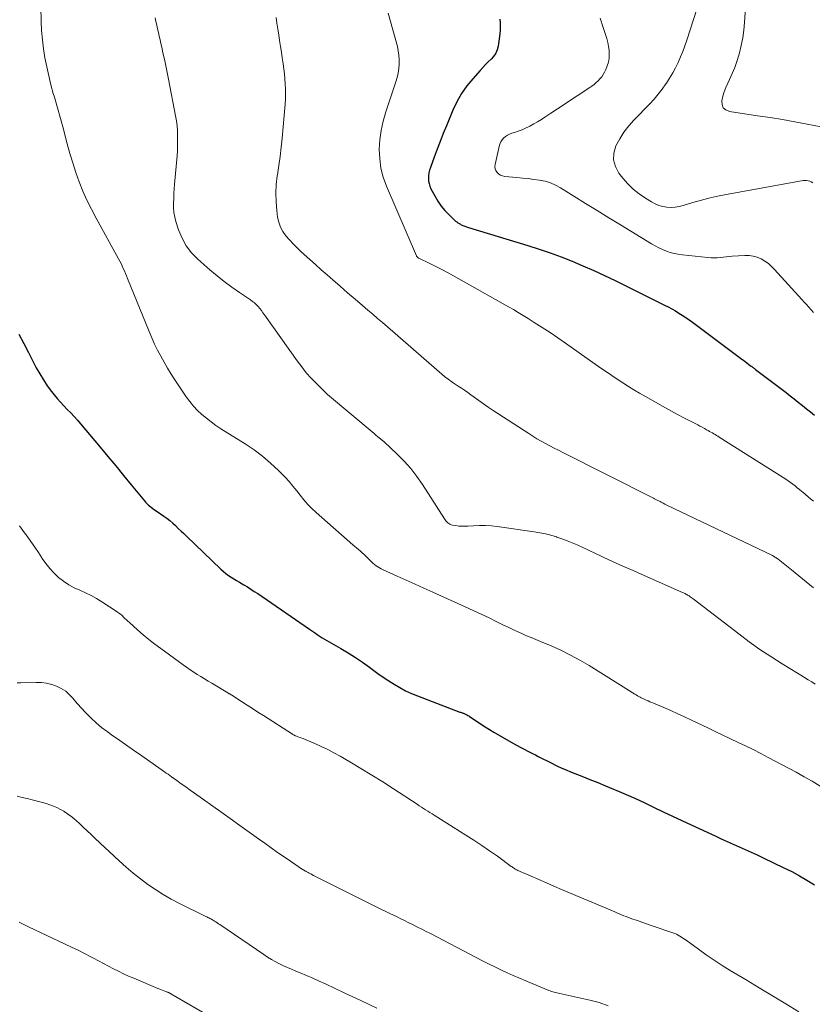
# Model space of a CAD drawing. Units: feet. Extents: x 1910000 to 1915038, y 515000 to 520004.
# Drawn here: x 1911452 to 1911574, y 515375 to 515526 of the extents above; entities that cross this region are included whole.
import ezdxf

# ---------------------------------------------------------------- set-up
doc = ezdxf.new("R2010")
doc.units = ezdxf.units.FT
doc.header["$LTSCALE"] = 100
doc.header["$MEASUREMENT"] = 0
doc.layers.add('CONTOUR INDEX', color=32, linetype='Continuous', lineweight=25)
doc.layers.add('CONTOUR INTERMEDIATE', color=40, linetype='Continuous', lineweight=15)

msp = doc.modelspace()

# ---------------------------------------------------------------- linework, layer by layer
at = {"layer": 'CONTOUR INDEX', "flags": 128}
for points, elevation in [([(1911526.1, 515526.17), (1911526.16, 515525.6), (1911526.18, 515525.03), (1911526.15, 515524.45), (1911526.1, 515523.88), (1911525.84, 515522), (1911525.7, 515521.44), (1911525.48, 515520.91), (1911525.16, 515520.44), (1911524.77, 515520), (1911524.33, 515519.59), (1911523.89, 515519.17), (1911523.48, 515518.74), (1911523.07, 515518.29), (1911521.95, 515517.02), (1911521.05, 515515.9), (1911520.23, 515514.72), (1911519.53, 515513.47), (1911518.91, 515512.17), (1911517.92, 515509.79), (1911517.43, 515508.6), (1911516.96, 515507.4), (1911516.5, 515506.2), (1911516.05, 515504.99), (1911515.46, 515503.37), (1911515.34, 515502.96), (1911515.24, 515502.56), (1911515.19, 515502.15), (1911515.16, 515501.73), (1911515.18, 515501.31), (1911515.25, 515500.91), (1911515.37, 515500.52), (1911515.54, 515500.13), (1911516.12, 515499.02), (1911516.59, 515498.23), (1911517.1, 515497.48), (1911517.68, 515496.79), (1911518.32, 515496.13), (1911519.32, 515495.18), (1911519.49, 515495.03), (1911519.68, 515494.9), (1911519.87, 515494.78), (1911520.07, 515494.67), (1911520.19, 515494.61), (1911520.46, 515494.48), (1911520.74, 515494.37), (1911521.02, 515494.27), (1911521.3, 515494.18), (1911530.41, 515491.43), (1911532.13, 515490.88), (1911533.84, 515490.3), (1911535.53, 515489.67), (1911537.21, 515489.01), (1911538.87, 515488.31), (1911540.53, 515487.59), (1911542.16, 515486.83), (1911543.79, 515486.04), (1911551.38, 515482.28), (1911551.94, 515481.99), (1911552.49, 515481.7), (1911553.04, 515481.38), (1911553.58, 515481.06), (1911554.11, 515480.72), (1911554.63, 515480.37), (1911555.15, 515480.01), (1911555.66, 515479.64), (1911563.24, 515473.99), (1911563.5, 515473.8), (1911563.75, 515473.61), (1911564.01, 515473.41), (1911564.27, 515473.22), (1911564.58, 515472.98), (1911564.68, 515472.91), (1911564.77, 515472.83), (1911564.87, 515472.76), (1911564.97, 515472.68), (1911565.07, 515472.61), (1911565.17, 515472.53), (1911565.27, 515472.46), (1911565.36, 515472.38), (1911570.04, 515468.84), (1911570.67, 515468.35), (1911571.29, 515467.87), (1911571.91, 515467.38), (1911572.53, 515466.88), (1911573.14, 515466.38), (1911573.76, 515465.89), (1911574.38, 515465.4)], 1020), ([(1911452.31, 515477.79), (1911453.07, 515476.39), (1911453.8, 515474.98), (1911454.53, 515473.57), (1911454.99, 515472.67), (1911455.51, 515471.72), (1911456.07, 515470.79), (1911456.68, 515469.9), (1911457.32, 515469.03), (1911457.73, 515468.51), (1911458.21, 515467.92), (1911458.7, 515467.36), (1911459.21, 515466.81), (1911459.74, 515466.27), (1911460.27, 515465.74), (1911460.79, 515465.19), (1911461.29, 515464.63), (1911461.78, 515464.06), (1911464.77, 515460.5), (1911465.97, 515459.05), (1911467.18, 515457.6), (1911468.37, 515456.15), (1911469.57, 515454.7), (1911471.57, 515452.25), (1911471.77, 515452.03), (1911471.97, 515451.81), (1911472.19, 515451.6), (1911472.42, 515451.41), (1911472.65, 515451.22), (1911472.89, 515451.04), (1911473.13, 515450.86), (1911473.38, 515450.69), (1911474.56, 515449.91), (1911475.03, 515449.57), (1911475.5, 515449.22), (1911475.94, 515448.83), (1911476.36, 515448.43), (1911476.78, 515448.02), (1911477.2, 515447.61), (1911477.62, 515447.21), (1911478.04, 515446.8), (1911483.32, 515441.75), (1911483.69, 515441.42), (1911484.07, 515441.1), (1911484.47, 515440.8), (1911484.88, 515440.52), (1911485.3, 515440.26), (1911485.73, 515439.99), (1911486.15, 515439.74), (1911486.58, 515439.49), (1911486.82, 515439.35), (1911487.37, 515439.03), (1911487.91, 515438.7), (1911488.44, 515438.35), (1911488.97, 515438), (1911496.91, 515432.56), (1911497.21, 515432.35), (1911497.51, 515432.14), (1911497.81, 515431.93), (1911498.11, 515431.72), (1911498.68, 515431.3), (1911498.79, 515431.23), (1911498.81, 515431.22), (1911498.83, 515431.21), (1911498.84, 515431.21), (1911498.86, 515431.2), (1911501.73, 515429.58), (1911502.86, 515428.92), (1911503.97, 515428.22), (1911505.05, 515427.49), (1911506.11, 515426.73), (1911506.6, 515426.36), (1911507.41, 515425.77), (1911508.23, 515425.19), (1911509.06, 515424.63), (1911509.9, 515424.09), (1911510.76, 515423.58), (1911511.64, 515423.1), (1911512.55, 515422.69), (1911513.47, 515422.3), (1911519.99, 515419.83), (1911520.1, 515419.79), (1911520.21, 515419.75), (1911520.32, 515419.71), (1911520.43, 515419.68), (1911520.53, 515419.64), (1911520.64, 515419.6), (1911520.75, 515419.55), (1911520.85, 515419.5), (1911520.93, 515419.46), (1911521.07, 515419.39), (1911521.21, 515419.31), (1911521.35, 515419.23), (1911521.48, 515419.14), (1911523.86, 515417.58), (1911525.18, 515416.75), (1911526.5, 515415.95), (1911527.85, 515415.19), (1911529.22, 515414.45), (1911531.13, 515413.45), (1911531.56, 515413.24), (1911531.98, 515413.02), (1911532.4, 515412.8), (1911532.83, 515412.59), (1911533.26, 515412.38), (1911533.68, 515412.17), (1911534.11, 515411.96), (1911534.54, 515411.75), (1911534.98, 515411.54), (1911535.63, 515411.23), (1911536.29, 515410.94), (1911536.96, 515410.66), (1911537.63, 515410.39), (1911538.71, 515409.97), (1911539.93, 515409.5), (1911541.14, 515409.02), (1911542.35, 515408.52), (1911543.55, 515408.02), (1911544.05, 515407.81), (1911545.49, 515407.19), (1911546.93, 515406.55), (1911548.36, 515405.88), (1911549.78, 515405.2), (1911551.19, 515404.52), (1911552.61, 515403.84), (1911554.04, 515403.17), (1911555.46, 515402.5), (1911559.13, 515400.81), (1911560.05, 515400.39), (1911560.98, 515399.97), (1911561.9, 515399.56), (1911562.83, 515399.15), (1911563.76, 515398.74), (1911564.69, 515398.33), (1911565.61, 515397.9), (1911566.53, 515397.47), (1911569.7, 515395.94), (1911570.9, 515395.34), (1911572.08, 515394.7), (1911573.24, 515394.02), (1911574.37, 515393.31)], 1040)]:
    msp.add_lwpolyline(points, dxfattribs=dict(at, elevation=elevation))
at = {"layer": 'CONTOUR INTERMEDIATE', "flags": 128}
for points, elevation in [([(1911564.15, 515533.24), (1911563.66, 515525.63), (1911563.55, 515524.45), (1911563.39, 515523.28), (1911563.16, 515522.12), (1911562.88, 515520.98), (1911562.79, 515520.65), (1911562.49, 515519.68), (1911562.16, 515518.73), (1911561.77, 515517.79), (1911561.35, 515516.87), (1911561.09, 515516.35), (1911560.8, 515515.69), (1911560.54, 515515.02), (1911560.34, 515514.33), (1911560.17, 515513.62), (1911560.22, 515513.04), (1911560.4, 515512.56), (1911560.8, 515512.22), (1911561.33, 515511.98), (1911565.67, 515511.34), (1911567.58, 515511.04), (1911569.48, 515510.73), (1911571.38, 515510.39), (1911573.28, 515510.03), (1911575.44, 515509.61)], 1008), ([(1911455.64, 515530.37), (1911455.75, 515525.79), (1911455.81, 515524.39), (1911455.92, 515522.99), (1911456.1, 515521.6), (1911456.31, 515520.21), (1911456.59, 515518.83), (1911456.89, 515517.46), (1911457.23, 515516.1), (1911457.6, 515514.74), (1911457.77, 515514.17), (1911458.24, 515512.53), (1911458.7, 515510.89), (1911459.15, 515509.25), (1911459.59, 515507.6), (1911459.73, 515507.03), (1911460.14, 515505.55), (1911460.58, 515504.09), (1911461.07, 515502.63), (1911461.58, 515501.19), (1911462.15, 515499.76), (1911462.76, 515498.36), (1911463.44, 515496.98), (1911464.15, 515495.63), (1911467.61, 515489.39), (1911467.81, 515489.03), (1911468, 515488.66), (1911468.17, 515488.28), (1911468.34, 515487.9), (1911468.5, 515487.52), (1911468.66, 515487.13), (1911468.81, 515486.75), (1911468.97, 515486.37), (1911472.31, 515478.22), (1911472.72, 515477.26), (1911473.15, 515476.3), (1911473.61, 515475.36), (1911474.09, 515474.42), (1911474.6, 515473.5), (1911475.12, 515472.59), (1911475.68, 515471.7), (1911476.25, 515470.82), (1911477.99, 515468.21), (1911478.53, 515467.48), (1911479.1, 515466.77), (1911479.73, 515466.11), (1911480.39, 515465.48), (1911481.09, 515464.9), (1911481.81, 515464.34), (1911482.56, 515463.81), (1911483.32, 515463.31), (1911487.05, 515460.99), (1911488.41, 515460.08), (1911489.71, 515459.1), (1911490.94, 515458.03), (1911492.13, 515456.9), (1911493.15, 515455.85), (1911493.77, 515455.19), (1911494.37, 515454.51), (1911494.94, 515453.8), (1911495.5, 515453.09), (1911496.06, 515452.38), (1911496.65, 515451.69), (1911497.29, 515451.05), (1911497.95, 515450.43), (1911503.56, 515445.5), (1911503.85, 515445.25), (1911504.14, 515445.01), (1911504.43, 515444.76), (1911504.72, 515444.53), (1911505.01, 515444.28), (1911505.3, 515444.03), (1911505.57, 515443.77), (1911505.83, 515443.49), (1911506.22, 515443.08), (1911506.43, 515442.86), (1911506.65, 515442.65), (1911506.89, 515442.46), (1911507.13, 515442.27), (1911507.39, 515442.1), (1911507.65, 515441.94), (1911507.92, 515441.79), (1911508.2, 515441.66), (1911510.37, 515440.7), (1911511.73, 515440.09), (1911513.1, 515439.47), (1911514.46, 515438.86), (1911515.83, 515438.25), (1911520.79, 515436), (1911522.01, 515435.43), (1911523.24, 515434.86), (1911524.45, 515434.28), (1911525.66, 515433.69), (1911526.69, 515433.18), (1911527.39, 515432.84), (1911528.09, 515432.51), (1911528.79, 515432.18), (1911529.5, 515431.87), (1911530.21, 515431.55), (1911530.93, 515431.25), (1911531.64, 515430.94), (1911532.36, 515430.64), (1911533.98, 515429.97), (1911535.48, 515429.3), (1911536.97, 515428.58), (1911538.41, 515427.79), (1911539.83, 515426.95), (1911546.83, 515422.57), (1911547.03, 515422.45), (1911547.23, 515422.33), (1911547.42, 515422.21), (1911547.62, 515422.1), (1911547.82, 515421.99), (1911548.03, 515421.89), (1911548.24, 515421.8), (1911548.45, 515421.71), (1911548.58, 515421.65), (1911548.86, 515421.54), (1911549.14, 515421.42), (1911549.41, 515421.3), (1911549.69, 515421.19), (1911551.27, 515420.51), (1911552.34, 515420.05), (1911553.4, 515419.58), (1911554.45, 515419.09), (1911555.5, 515418.6), (1911558.01, 515417.39), (1911559.17, 515416.83), (1911560.34, 515416.28), (1911561.5, 515415.73), (1911562.67, 515415.18), (1911563.83, 515414.63), (1911564.99, 515414.06), (1911566.14, 515413.48), (1911567.28, 515412.88), (1911571.6, 515410.59), (1911572.83, 515409.91), (1911574.05, 515409.2), (1911575.25, 515408.45)], 1036), ([(1911556.35, 515527.7), (1911554.79, 515522.91), (1911554.5, 515522.05), (1911554.18, 515521.19), (1911553.83, 515520.35), (1911553.47, 515519.52), (1911553.06, 515518.7), (1911552.64, 515517.9), (1911552.17, 515517.12), (1911551.69, 515516.35), (1911551.6, 515516.22), (1911551.03, 515515.41), (1911550.43, 515514.63), (1911549.79, 515513.88), (1911549.12, 515513.15), (1911546.69, 515510.67), (1911545.88, 515509.76), (1911545.14, 515508.8), (1911544.5, 515507.77), (1911543.92, 515506.69), (1911543.62, 515505.61), (1911543.55, 515504.55), (1911543.84, 515503.53), (1911544.37, 515502.53), (1911544.96, 515501.77), (1911545.73, 515500.88), (1911546.56, 515500.06), (1911547.47, 515499.33), (1911548.44, 515498.67), (1911549.38, 515498.11), (1911549.94, 515497.82), (1911550.52, 515497.58), (1911551.13, 515497.42), (1911551.75, 515497.3), (1911552.38, 515497.27), (1911553.01, 515497.29), (1911553.62, 515497.39), (1911554.24, 515497.54), (1911555.7, 515498), (1911557.05, 515498.39), (1911558.4, 515498.74), (1911559.77, 515499.05), (1911561.15, 515499.32), (1911572.63, 515501.37), (1911572.89, 515501.39), (1911573.15, 515501.39), (1911573.41, 515501.35), (1911573.66, 515501.28), (1911573.9, 515501.17), (1911574.12, 515501.04)], 1012), ([(1911473.23, 515526.37), (1911473.35, 515525.81), (1911473.48, 515525.25), (1911473.6, 515524.68), (1911473.73, 515524.12), (1911473.85, 515523.56), (1911473.98, 515523), (1911474.1, 515522.44), (1911474.23, 515521.88), (1911474.43, 515520.99), (1911474.64, 515519.99), (1911474.86, 515518.98), (1911475.06, 515517.97), (1911475.26, 515516.96), (1911476.35, 515511.31), (1911476.48, 515510.55), (1911476.58, 515509.79), (1911476.64, 515509.02), (1911476.68, 515508.25), (1911476.68, 515507.48), (1911476.67, 515506.71), (1911476.64, 515505.93), (1911476.58, 515505.16), (1911476.22, 515500.85), (1911476.16, 515500.12), (1911476.11, 515499.39), (1911476.07, 515498.66), (1911476.04, 515497.93), (1911476.04, 515497.21), (1911476.1, 515496.49), (1911476.24, 515495.78), (1911476.42, 515495.08), (1911476.83, 515493.82), (1911477.35, 515492.56), (1911477.99, 515491.38), (1911478.82, 515490.32), (1911479.77, 515489.34), (1911481.63, 515487.7), (1911482.72, 515486.78), (1911483.83, 515485.89), (1911484.98, 515485.04), (1911486.15, 515484.23), (1911487.86, 515483.08), (1911488.18, 515482.85), (1911488.48, 515482.6), (1911488.76, 515482.33), (1911489.03, 515482.04), (1911489.28, 515481.74), (1911489.53, 515481.43), (1911489.77, 515481.11), (1911490, 515480.8), (1911495.03, 515473.7), (1911495.71, 515472.79), (1911496.42, 515471.9), (1911497.18, 515471.06), (1911497.96, 515470.24), (1911499.56, 515468.67), (1911499.66, 515468.58), (1911506.81, 515462.55), (1911506.97, 515462.42), (1911507.12, 515462.29), (1911507.27, 515462.16), (1911507.43, 515462.03), (1911507.54, 515461.94), (1911507.64, 515461.86), (1911507.74, 515461.78), (1911507.84, 515461.7), (1911507.94, 515461.62), (1911508.05, 515461.55), (1911508.14, 515461.47), (1911508.24, 515461.38), (1911508.34, 515461.3), (1911510.38, 515459.39), (1911511.45, 515458.31), (1911512.46, 515457.19), (1911513.39, 515455.99), (1911514.25, 515454.74), (1911517.61, 515449.5), (1911517.72, 515449.33), (1911517.85, 515449.17), (1911517.98, 515449.01), (1911518.12, 515448.87), (1911518.28, 515448.74), (1911518.45, 515448.64), (1911518.63, 515448.56), (1911518.83, 515448.51), (1911519.34, 515448.43), (1911519.8, 515448.37), (1911520.26, 515448.33), (1911520.72, 515448.33), (1911521.18, 515448.35), (1911522.08, 515448.41), (1911522.99, 515448.46), (1911523.9, 515448.46), (1911524.81, 515448.4), (1911525.72, 515448.3), (1911531.39, 515447.49), (1911532.25, 515447.35), (1911533.11, 515447.17), (1911533.95, 515446.96), (1911534.79, 515446.71), (1911534.86, 515446.69), (1911535.65, 515446.41), (1911536.44, 515446.12), (1911537.21, 515445.8), (1911537.98, 515445.47), (1911539.07, 515444.97), (1911539.29, 515444.87), (1911539.5, 515444.76), (1911539.72, 515444.66), (1911539.93, 515444.55), (1911540.15, 515444.45), (1911540.36, 515444.34), (1911540.58, 515444.24), (1911540.8, 515444.14), (1911542.84, 515443.21), (1911544.08, 515442.64), (1911545.32, 515442.08), (1911546.56, 515441.53), (1911547.81, 515440.98), (1911554.14, 515438.18), (1911554.27, 515438.12), (1911554.4, 515438.06), (1911554.53, 515438), (1911554.66, 515437.93), (1911554.79, 515437.87), (1911554.91, 515437.79), (1911555.03, 515437.72), (1911555.15, 515437.64), (1911555.2, 515437.6), (1911555.34, 515437.5), (1911555.48, 515437.4), (1911555.62, 515437.3), (1911555.76, 515437.19), (1911562.76, 515431.83), (1911564.38, 515430.62), (1911566.03, 515429.45), (1911567.71, 515428.33), (1911569.41, 515427.25), (1911571.76, 515425.81), (1911572.31, 515425.47), (1911572.86, 515425.13), (1911573.41, 515424.79), (1911573.96, 515424.45), (1911574.5, 515424.1)], 1032), ([(1911491.77, 515526.41), (1911491.92, 515525.53), (1911492.06, 515524.64), (1911492.2, 515523.75), (1911492.32, 515522.87), (1911492.45, 515521.98), (1911492.59, 515521.09), (1911492.72, 515520.2), (1911492.86, 515519.32), (1911492.97, 515518.55), (1911493.06, 515517.77), (1911493.14, 515516.99), (1911493.2, 515516.21), (1911493.24, 515515.43), (1911493.24, 515514.65), (1911493.22, 515513.87), (1911493.16, 515513.09), (1911492.69, 515507.91), (1911492.55, 515506.5), (1911492.39, 515505.09), (1911492.2, 515503.68), (1911491.99, 515502.28), (1911491.97, 515502.12), (1911491.81, 515500.8), (1911491.74, 515499.47), (1911491.77, 515498.14), (1911491.88, 515496.81), (1911492.01, 515495.79), (1911492.18, 515495), (1911492.44, 515494.25), (1911492.82, 515493.55), (1911493.28, 515492.89), (1911493.83, 515492.27), (1911494.39, 515491.67), (1911494.98, 515491.09), (1911495.58, 515490.52), (1911496.09, 515490.05), (1911496.97, 515489.27), (1911497.84, 515488.48), (1911498.72, 515487.7), (1911499.6, 515486.93), (1911500.47, 515486.16), (1911501.61, 515485.17), (1911502.75, 515484.17), (1911503.9, 515483.18), (1911505.05, 515482.19), (1911505.86, 515481.51), (1911506.61, 515480.87), (1911507.36, 515480.22), (1911508.11, 515479.58), (1911508.86, 515478.94), (1911517.64, 515471.33), (1911517.82, 515471.18), (1911518, 515471.04), (1911518.18, 515470.9), (1911518.37, 515470.76), (1911518.55, 515470.63), (1911518.74, 515470.5), (1911518.93, 515470.37), (1911519.13, 515470.24), (1911519.73, 515469.86), (1911520.22, 515469.53), (1911520.71, 515469.2), (1911521.19, 515468.86), (1911521.66, 515468.52), (1911522.15, 515468.15), (1911522.87, 515467.63), (1911523.6, 515467.11), (1911524.34, 515466.61), (1911525.08, 515466.11), (1911530.54, 515462.55), (1911531.17, 515462.15), (1911531.81, 515461.76), (1911532.46, 515461.39), (1911533.12, 515461.03), (1911533.79, 515460.69), (1911534.45, 515460.34), (1911535.12, 515460), (1911535.79, 515459.66), (1911549.48, 515452.74), (1911549.67, 515452.64), (1911549.86, 515452.55), (1911550.05, 515452.45), (1911550.24, 515452.36), (1911550.37, 515452.3), (1911550.49, 515452.24), (1911550.61, 515452.18), (1911550.73, 515452.12), (1911550.86, 515452.05), (1911551.08, 515451.95), (1911551.18, 515451.88), (1911551.41, 515451.75), (1911551.52, 515451.69), (1911551.62, 515451.63), (1911551.73, 515451.58), (1911551.84, 515451.52), (1911567.83, 515443.9), (1911567.96, 515443.84), (1911568.08, 515443.77), (1911568.21, 515443.7), (1911568.33, 515443.62), (1911568.45, 515443.55), (1911568.57, 515443.46), (1911568.68, 515443.38), (1911568.8, 515443.29), (1911570.84, 515441.64), (1911571.97, 515440.72), (1911573.1, 515439.8), (1911574.22, 515438.87)], 1028), ([(1911508.96, 515527.07), (1911509.34, 515525.79), (1911509.7, 515524.5), (1911510.06, 515523.22), (1911510.39, 515521.98), (1911510.53, 515521.31), (1911510.64, 515520.63), (1911510.67, 515519.95), (1911510.67, 515519.26), (1911510.6, 515518.57), (1911510.5, 515517.89), (1911510.35, 515517.22), (1911510.16, 515516.56), (1911508.62, 515511.93), (1911508.22, 515510.52), (1911507.91, 515509.09), (1911507.72, 515507.65), (1911507.62, 515506.18), (1911507.68, 515504.73), (1911507.86, 515503.3), (1911508.22, 515501.9), (1911508.71, 515500.53), (1911513.31, 515489.83), (1911513.34, 515489.78), (1911513.37, 515489.72), (1911513.42, 515489.67), (1911513.46, 515489.62), (1911513.51, 515489.58), (1911513.56, 515489.54), (1911513.62, 515489.5), (1911513.68, 515489.47), (1911515.38, 515488.65), (1911516.29, 515488.2), (1911517.2, 515487.74), (1911518.09, 515487.26), (1911518.98, 515486.77), (1911527.42, 515482.02), (1911528.19, 515481.58), (1911528.95, 515481.13), (1911529.71, 515480.67), (1911530.46, 515480.2), (1911531.4, 515479.61), (1911532.61, 515478.84), (1911533.81, 515478.05), (1911535, 515477.25), (1911536.18, 515476.43), (1911541.63, 515472.62), (1911542.47, 515472.05), (1911543.3, 515471.47), (1911544.14, 515470.91), (1911544.98, 515470.34), (1911545.83, 515469.79), (1911546.69, 515469.26), (1911547.56, 515468.74), (1911548.44, 515468.24), (1911551.53, 515466.52), (1911552.46, 515466.01), (1911553.39, 515465.5), (1911554.33, 515465), (1911555.28, 515464.51), (1911556.48, 515463.88), (1911556.82, 515463.7), (1911557.16, 515463.52), (1911557.5, 515463.34), (1911557.84, 515463.15), (1911558.08, 515463.02), (1911558.29, 515462.9), (1911558.51, 515462.78), (1911558.72, 515462.65), (1911558.94, 515462.52), (1911559.15, 515462.4), (1911559.36, 515462.27), (1911559.57, 515462.14), (1911559.79, 515462), (1911569.61, 515455.82), (1911569.98, 515455.58), (1911570.34, 515455.33), (1911570.7, 515455.07), (1911571.06, 515454.8), (1911571.41, 515454.53), (1911571.75, 515454.25), (1911572.09, 515453.97), (1911572.43, 515453.68), (1911572.58, 515453.55), (1911572.99, 515453.2), (1911573.41, 515452.85), (1911573.83, 515452.51), (1911574.25, 515452.17)], 1024), ([(1911541.53, 515526.3), (1911541.98, 515524.86), (1911542.53, 515523.16), (1911542.68, 515522.57), (1911542.81, 515521.97), (1911542.88, 515521.37), (1911542.91, 515520.76), (1911542.87, 515520.15), (1911542.78, 515519.56), (1911542.6, 515518.99), (1911542.37, 515518.43), (1911542.16, 515518.01), (1911541.96, 515517.65), (1911541.74, 515517.31), (1911541.48, 515516.99), (1911541.2, 515516.69), (1911540.89, 515516.41), (1911540.58, 515516.14), (1911540.25, 515515.89), (1911539.91, 515515.66), (1911537.98, 515514.4), (1911536.97, 515513.74), (1911535.96, 515513.07), (1911534.95, 515512.4), (1911533.94, 515511.72), (1911533.04, 515511.12), (1911532.48, 515510.76), (1911531.91, 515510.4), (1911531.32, 515510.07), (1911530.73, 515509.75), (1911530.61, 515509.69), (1911530.07, 515509.42), (1911529.52, 515509.18), (1911528.95, 515508.97), (1911528.38, 515508.77), (1911527.94, 515508.64), (1911527.6, 515508.51), (1911527.27, 515508.34), (1911526.98, 515508.13), (1911526.7, 515507.89), (1911526.46, 515507.61), (1911526.26, 515507.31), (1911526.11, 515506.98), (1911526, 515506.62), (1911525.39, 515503.86), (1911525.36, 515503.53), (1911525.39, 515503.21), (1911525.51, 515502.91), (1911525.69, 515502.62), (1911525.94, 515502.39), (1911526.21, 515502.2), (1911526.52, 515502.09), (1911526.86, 515502.02), (1911528.72, 515501.85), (1911529.59, 515501.77), (1911530.47, 515501.68), (1911531.33, 515501.57), (1911532.2, 515501.45), (1911533.05, 515501.27), (1911533.87, 515501.02), (1911534.66, 515500.68), (1911535.42, 515500.27), (1911537.49, 515498.98), (1911539.26, 515497.87), (1911541.04, 515496.77), (1911542.83, 515495.67), (1911544.62, 515494.59), (1911549.4, 515491.69), (1911549.95, 515491.38), (1911550.51, 515491.08), (1911551.09, 515490.82), (1911551.67, 515490.57), (1911552.27, 515490.37), (1911552.88, 515490.2), (1911553.5, 515490.07), (1911554.12, 515489.98), (1911558.05, 515489.56), (1911558.52, 515489.53), (1911558.98, 515489.52), (1911559.45, 515489.54), (1911559.91, 515489.59), (1911560.38, 515489.65), (1911560.85, 515489.7), (1911561.31, 515489.75), (1911561.78, 515489.78), (1911563.7, 515489.89), (1911564.35, 515489.88), (1911564.99, 515489.79), (1911565.6, 515489.61), (1911566.2, 515489.35), (1911566.77, 515489.01), (1911567.31, 515488.64), (1911567.8, 515488.21), (1911568.27, 515487.74), (1911572.45, 515483.14), (1911572.81, 515482.74), (1911573.17, 515482.35), (1911573.53, 515481.95), (1911573.89, 515481.55), (1911574.25, 515481.16)], 1016), ([(1911452.4, 515448.42), (1911453.2, 515447.34), (1911453.59, 515446.8), (1911454.17, 515445.98), (1911454.75, 515445.15), (1911455.31, 515444.31), (1911455.86, 515443.47), (1911455.9, 515443.41), (1911456.45, 515442.61), (1911457.05, 515441.86), (1911457.71, 515441.16), (1911458.41, 515440.49), (1911459.17, 515439.89), (1911459.96, 515439.35), (1911460.79, 515438.9), (1911461.66, 515438.51), (1911462.54, 515438.13), (1911463.41, 515437.71), (1911464.24, 515437.24), (1911465.06, 515436.74), (1911467.42, 515435.19), (1911467.67, 515435.02), (1911467.92, 515434.83), (1911468.15, 515434.62), (1911468.37, 515434.41), (1911468.59, 515434.19), (1911468.81, 515433.98), (1911469.04, 515433.77), (1911469.27, 515433.56), (1911470.52, 515432.44), (1911471.39, 515431.68), (1911472.27, 515430.95), (1911473.18, 515430.25), (1911474.1, 515429.56), (1911477.53, 515427.08), (1911478.06, 515426.7), (1911478.6, 515426.33), (1911479.14, 515425.97), (1911479.69, 515425.61), (1911480.24, 515425.27), (1911480.8, 515424.92), (1911481.36, 515424.58), (1911481.92, 515424.25), (1911484.38, 515422.78), (1911484.45, 515422.74), (1911484.53, 515422.69), (1911484.6, 515422.65), (1911484.67, 515422.6), (1911484.75, 515422.56), (1911484.82, 515422.51), (1911484.89, 515422.47), (1911484.97, 515422.42), (1911486.49, 515421.43), (1911487.33, 515420.89), (1911488.17, 515420.35), (1911489, 515419.82), (1911489.84, 515419.28), (1911494.28, 515416.45), (1911494.37, 515416.39), (1911494.45, 515416.34), (1911494.54, 515416.29), (1911494.63, 515416.24), (1911494.73, 515416.2), (1911494.82, 515416.16), (1911494.92, 515416.12), (1911495.01, 515416.08), (1911495.27, 515416), (1911495.49, 515415.92), (1911495.71, 515415.83), (1911495.93, 515415.75), (1911496.15, 515415.66), (1911497.72, 515415), (1911498.72, 515414.56), (1911499.7, 515414.09), (1911500.66, 515413.59), (1911501.61, 515413.06), (1911503.12, 515412.18), (1911504.8, 515411.18), (1911506.48, 515410.16), (1911508.14, 515409.11), (1911509.78, 515408.05), (1911513.42, 515405.67), (1911513.75, 515405.46), (1911514.07, 515405.25), (1911514.4, 515405.05), (1911514.73, 515404.84), (1911515.06, 515404.64), (1911515.38, 515404.44), (1911515.71, 515404.23), (1911516.04, 515404.02), (1911520.9, 515400.96), (1911522.12, 515400.17), (1911523.34, 515399.37), (1911524.54, 515398.54), (1911525.73, 515397.69), (1911527.86, 515396.15), (1911527.98, 515396.07), (1911528.1, 515395.98), (1911528.22, 515395.9), (1911528.35, 515395.82), (1911528.48, 515395.74), (1911528.61, 515395.67), (1911528.74, 515395.6), (1911528.87, 515395.54), (1911530.92, 515394.62), (1911532.09, 515394.11), (1911533.25, 515393.6), (1911534.42, 515393.1), (1911535.59, 515392.6), (1911543.04, 515389.46), (1911543.39, 515389.31), (1911543.74, 515389.16), (1911544.08, 515389.01), (1911544.43, 515388.86), (1911544.78, 515388.72), (1911545.13, 515388.58), (1911545.48, 515388.44), (1911545.84, 515388.31), (1911546.52, 515388.07), (1911547.22, 515387.82), (1911547.92, 515387.58), (1911548.62, 515387.33), (1911549.32, 515387.09), (1911552.67, 515385.93), (1911552.94, 515385.83), (1911553.21, 515385.72), (1911553.47, 515385.59), (1911553.72, 515385.45), (1911553.97, 515385.3), (1911554.21, 515385.15), (1911554.45, 515384.99), (1911554.69, 515384.82), (1911556.59, 515383.42), (1911557.78, 515382.57), (1911558.99, 515381.74), (1911560.22, 515380.94), (1911561.47, 515380.17), (1911563.89, 515378.72), (1911565.92, 515377.5), (1911567.95, 515376.28), (1911569.98, 515375.05), (1911572, 515373.81)], 1044), ([(1911452.04, 515424.33), (1911452.63, 515424.33), (1911454.98, 515424.37), (1911455.78, 515424.34), (1911456.57, 515424.24), (1911457.35, 515424.05), (1911458.11, 515423.79), (1911458.83, 515423.43), (1911459.5, 515423.01), (1911460.09, 515422.49), (1911460.64, 515421.91), (1911460.75, 515421.77), (1911461.33, 515421.08), (1911461.92, 515420.41), (1911462.54, 515419.75), (1911463.18, 515419.12), (1911463.42, 515418.89), (1911464.2, 515418.17), (1911465.01, 515417.47), (1911465.85, 515416.82), (1911466.71, 515416.2), (1911467.44, 515415.7), (1911468.68, 515414.84), (1911469.92, 515413.98), (1911471.16, 515413.12), (1911472.4, 515412.25), (1911474.68, 515410.65), (1911474.94, 515410.47), (1911475.2, 515410.28), (1911475.46, 515410.1), (1911475.72, 515409.91), (1911476.56, 515409.31), (1911477.23, 515408.83), (1911477.91, 515408.34), (1911478.59, 515407.86), (1911479.27, 515407.37), (1911483.3, 515404.5), (1911484.75, 515403.47), (1911486.2, 515402.43), (1911487.65, 515401.4), (1911489.1, 515400.36), (1911490.04, 515399.69), (1911491.02, 515398.99), (1911492.01, 515398.3), (1911493, 515397.62), (1911493.99, 515396.94), (1911495.85, 515395.68), (1911495.92, 515395.64), (1911495.99, 515395.6), (1911496.06, 515395.55), (1911496.13, 515395.51), (1911496.2, 515395.47), (1911496.27, 515395.43), (1911496.34, 515395.39), (1911496.41, 515395.35), (1911496.68, 515395.2), (1911496.88, 515395.09), (1911497.09, 515394.98), (1911497.29, 515394.88), (1911497.5, 515394.77), (1911508.08, 515389.5), (1911508.64, 515389.22), (1911509.21, 515388.94), (1911509.78, 515388.66), (1911510.35, 515388.39), (1911510.93, 515388.11), (1911511.49, 515387.83), (1911512.06, 515387.55), (1911512.63, 515387.27), (1911512.82, 515387.18), (1911513.48, 515386.84), (1911514.13, 515386.51), (1911514.79, 515386.17), (1911515.45, 515385.83), (1911523.45, 515381.66), (1911524.38, 515381.19), (1911525.32, 515380.72), (1911526.27, 515380.27), (1911527.22, 515379.83), (1911528.18, 515379.4), (1911529.14, 515378.98), (1911530.11, 515378.56), (1911531.08, 515378.16), (1911533.61, 515377.11), (1911533.82, 515377.03), (1911534.03, 515376.95), (1911534.24, 515376.89), (1911534.45, 515376.84), (1911534.67, 515376.79), (1911534.88, 515376.74), (1911535.1, 515376.69), (1911535.31, 515376.64), (1911539.94, 515375.63), (1911541.34, 515375.24), (1911542.71, 515374.76)], 1048), ([(1911452.06, 515406.93), (1911452.83, 515406.73), (1911453.6, 515406.54), (1911454.38, 515406.35), (1911454.76, 515406.26), (1911455.34, 515406.12), (1911455.92, 515405.96), (1911456.49, 515405.79), (1911457.06, 515405.61), (1911457.62, 515405.4), (1911458.16, 515405.17), (1911458.69, 515404.89), (1911459.2, 515404.6), (1911459.25, 515404.57), (1911459.76, 515404.22), (1911460.27, 515403.86), (1911460.75, 515403.47), (1911461.22, 515403.06), (1911461.55, 515402.76), (1911462.17, 515402.18), (1911462.79, 515401.61), (1911463.4, 515401.03), (1911464.02, 515400.45), (1911467.72, 515396.98), (1911468.77, 515396.03), (1911469.85, 515395.11), (1911470.96, 515394.23), (1911472.1, 515393.38), (1911473.27, 515392.59), (1911474.47, 515391.83), (1911475.7, 515391.13), (1911476.96, 515390.47), (1911481.01, 515388.47), (1911481.16, 515388.39), (1911481.31, 515388.32), (1911481.46, 515388.25), (1911481.61, 515388.17), (1911481.76, 515388.1), (1911481.9, 515388.02), (1911482.05, 515387.93), (1911482.19, 515387.85), (1911482.33, 515387.76), (1911482.53, 515387.62), (1911482.74, 515387.49), (1911482.95, 515387.35), (1911483.15, 515387.21), (1911489.89, 515382.61), (1911490.47, 515382.23), (1911491.06, 515381.87), (1911491.66, 515381.53), (1911492.28, 515381.21), (1911492.9, 515380.91), (1911493.53, 515380.62), (1911494.16, 515380.35), (1911494.8, 515380.08), (1911495.48, 515379.81), (1911496.45, 515379.4), (1911497.42, 515378.99), (1911498.39, 515378.55), (1911499.35, 515378.11), (1911502.34, 515376.7), (1911504.79, 515375.55), (1911507.25, 515374.41)], 1052), ([(1911452.35, 515387.6), (1911453.07, 515387.24), (1911453.8, 515386.89), (1911459.4, 515384.23), (1911460.39, 515383.75), (1911461.39, 515383.27), (1911462.37, 515382.77), (1911463.35, 515382.27), (1911463.78, 515382.05), (1911464.54, 515381.65), (1911465.31, 515381.25), (1911466.07, 515380.85), (1911466.84, 515380.45), (1911467.6, 515380.06), (1911468.38, 515379.68), (1911469.16, 515379.32), (1911469.95, 515378.97), (1911473.66, 515377.39), (1911473.92, 515377.29), (1911474.18, 515377.18), (1911474.44, 515377.08), (1911474.71, 515376.99), (1911475.1, 515376.85), (1911475.17, 515376.83), (1911475.23, 515376.8), (1911475.3, 515376.77), (1911475.37, 515376.74), (1911475.43, 515376.71), (1911475.5, 515376.68), (1911475.56, 515376.64), (1911475.63, 515376.61), (1911490.58, 515367.93)], 1056)]:
    msp.add_lwpolyline(points, dxfattribs=dict(at, elevation=elevation))

doc.saveas('drawing.dxf')
